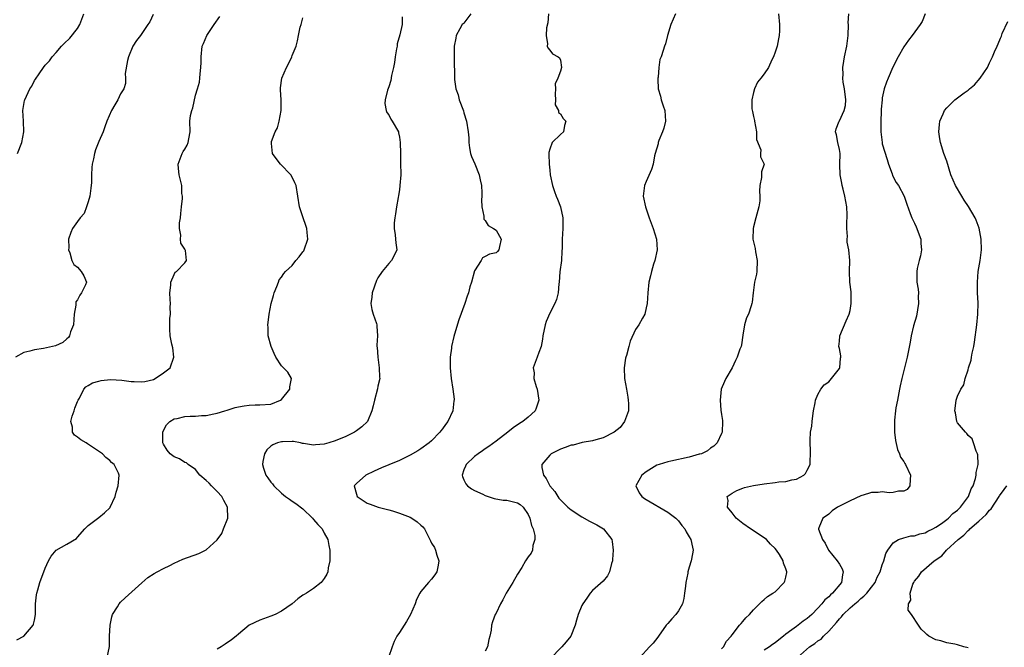
# Model space of a CAD drawing. Units: inches. Extents: x 2499000 to 2502000, y 1476000 to 1479000.
# Drawn here: x 2499714 to 2499898, y 1477417 to 1477534 of the extents above; entities that cross this region are included whole.
import ezdxf

# ---------------------------------------------------------------- set-up
doc = ezdxf.new("R2010")
doc.units = ezdxf.units.IN
doc.header["$MEASUREMENT"] = 0
doc.layers.add('LD24991476_2ft', color=162, linetype='Continuous')

msp = doc.modelspace()

# ---------------------------------------------------------------- linework, layer by layer
at = {"layer": 'LD24991476_2ft'}
for points, elevation in [([(2499739.09, 1477534.91), (2499738.49, 1477533.51), (2499738.09, 1477533), (2499737, 1477531.36), (2499736.71, 1477531), (2499735.99, 1477530.01), (2499735.32, 1477529), (2499734.49, 1477527), (2499734.3, 1477526.3), (2499733.9, 1477523.9), (2499733.95, 1477523), (2499733.96, 1477522.04), (2499733.63, 1477521), (2499733, 1477520.07), (2499732.53, 1477519), (2499731.96, 1477518.04), (2499731.31, 1477517), (2499730.49, 1477515), (2499730.07, 1477513.93), (2499729.8, 1477513), (2499729, 1477511.21), (2499728.33, 1477509.67), (2499728.16, 1477509), (2499727.97, 1477507.97), (2499727.75, 1477507), (2499727.67, 1477506.33), (2499727.6, 1477505), (2499727.58, 1477503.58), (2499727.5, 1477502.5), (2499727.31, 1477501), (2499727, 1477499.96), (2499726.7, 1477499), (2499726.23, 1477497.77), (2499725.52, 1477497), (2499725, 1477496.27), (2499724.05, 1477495), (2499723.76, 1477494.24), (2499723.33, 1477493), (2499723.36, 1477491.36), (2499723.34, 1477491), (2499723.54, 1477490.46), (2499723.93, 1477489), (2499724.29, 1477488.29), (2499725, 1477487.75), (2499725.69, 1477487), (2499726.17, 1477486.17), (2499726.67, 1477485), (2499726.46, 1477484.46), (2499725.76, 1477483), (2499725.43, 1477482.57), (2499725, 1477481.71), (2499724.68, 1477481.32), (2499724.66, 1477481), (2499724.67, 1477480.67), (2499724.4, 1477479), (2499724.24, 1477477), (2499723.72, 1477475.72), (2499723.52, 1477475), (2499723.32, 1477474.68), (2499723, 1477474.39), (2499722.28, 1477473.72), (2499720.89, 1477473.11), (2499718.63, 1477472.63), (2499717, 1477472.38), (2499716.09, 1477472.09), (2499715, 1477471.85), (2499713.44, 1477471)], 7478), ([(2499713.7, 1477418.3), (2499715.02, 1477418.98), (2499716.75, 1477421), (2499716.82, 1477421.19), (2499717, 1477421.95), (2499717.19, 1477423), (2499717.19, 1477425), (2499717.34, 1477426.66), (2499717.4, 1477427), (2499717.59, 1477427.59), (2499717.97, 1477429), (2499719, 1477431.63), (2499719.61, 1477433), (2499720.09, 1477433.91), (2499721, 1477435.02), (2499723, 1477436.13), (2499724.8, 1477437.2), (2499725, 1477437.41), (2499726.39, 1477439), (2499727, 1477439.61), (2499729, 1477441.13), (2499730.01, 1477441.99), (2499731.06, 1477442.94), (2499731.1, 1477443), (2499732.03, 1477445), (2499732.19, 1477445.81), (2499732.58, 1477447), (2499732.78, 1477449), (2499732.61, 1477449.39), (2499731.8, 1477451), (2499731.36, 1477451.36), (2499731, 1477451.73), (2499730.3, 1477452.3), (2499729.66, 1477453), (2499726.83, 1477454.83), (2499726.6, 1477455), (2499725.61, 1477455.61), (2499725, 1477456.08), (2499724.46, 1477456.46), (2499724.07, 1477457), (2499724.04, 1477457.96), (2499723.75, 1477459), (2499724.02, 1477460.02), (2499724.38, 1477461), (2499724.51, 1477461.49), (2499725, 1477462.72), (2499725.12, 1477463), (2499725.36, 1477463.36), (2499726.2, 1477465), (2499726.52, 1477465.48), (2499727, 1477465.73), (2499727.81, 1477466.19), (2499729, 1477466.53), (2499729.38, 1477466.62), (2499731.17, 1477466.83), (2499733.28, 1477466.72), (2499735, 1477466.45), (2499735.56, 1477466.44), (2499737, 1477466.38), (2499737.56, 1477466.44), (2499739.16, 1477466.84), (2499739.49, 1477467), (2499741, 1477468.05), (2499742.26, 1477469), (2499742.95, 1477471), (2499742.76, 1477472.76), (2499742.57, 1477473.43), (2499742.25, 1477475), (2499742.2, 1477476.2), (2499742.18, 1477477), (2499742.21, 1477478.21), (2499742.31, 1477479), (2499742.29, 1477480.29), (2499742.31, 1477481), (2499742.24, 1477481.76), (2499742.22, 1477483), (2499742.42, 1477484.42), (2499742.42, 1477485), (2499743, 1477486.44), (2499743.18, 1477486.82), (2499743.44, 1477487), (2499745, 1477488.61), (2499745.31, 1477489), (2499745.11, 1477490.89), (2499745.09, 1477491), (2499745, 1477491.16), (2499744.23, 1477492.23), (2499744.18, 1477493), (2499744.23, 1477493.77), (2499743.98, 1477495), (2499744.03, 1477496.03), (2499744.17, 1477497), (2499744.24, 1477497.76), (2499744.41, 1477499), (2499744.58, 1477500.58), (2499744.56, 1477501), (2499744.47, 1477501.53), (2499744.43, 1477503), (2499743.94, 1477505), (2499743.84, 1477506.16), (2499743.73, 1477507), (2499744.48, 1477509), (2499744.68, 1477509.32), (2499745, 1477509.79), (2499745.45, 1477510.55), (2499745.6, 1477511), (2499745.72, 1477511.72), (2499745.99, 1477513), (2499745.95, 1477515), (2499746.08, 1477516.08), (2499746.29, 1477517), (2499746.51, 1477517.49), (2499747, 1477519.82), (2499747.38, 1477521), (2499747.72, 1477522.28), (2499747.8, 1477523), (2499747.84, 1477523.84), (2499748, 1477525), (2499748.05, 1477525.95), (2499748.04, 1477527), (2499748.26, 1477529), (2499748.49, 1477529.51), (2499749.09, 1477531), (2499750.45, 1477533), (2499751.51, 1477534.49)], 7476), ([(2499713.81, 1477509), (2499714.63, 1477511), (2499715.01, 1477513), (2499714.94, 1477515), (2499714.83, 1477517), (2499715.13, 1477518.87), (2499715.16, 1477519), (2499716.12, 1477521), (2499716.49, 1477521.51), (2499717, 1477522.58), (2499717.16, 1477522.84), (2499717.85, 1477523.85), (2499718.68, 1477525), (2499719, 1477525.41), (2499719.78, 1477526.22), (2499720.25, 1477527), (2499721, 1477527.82), (2499722.02, 1477529), (2499722.54, 1477529.46), (2499723.55, 1477530.45), (2499725, 1477532.27), (2499725.43, 1477533), (2499726.18, 1477535)], 7480), ([(2499730.53, 1477415), (2499730.93, 1477417.07), (2499730.96, 1477419), (2499731.06, 1477421), (2499731.42, 1477422.58), (2499731.55, 1477423), (2499732.42, 1477424.42), (2499732.75, 1477425), (2499733, 1477425.32), (2499733.86, 1477426.14), (2499737, 1477428.95), (2499738.11, 1477429.89), (2499739.31, 1477430.69), (2499739.86, 1477431), (2499741, 1477431.61), (2499742.18, 1477432.18), (2499743, 1477432.6), (2499744.65, 1477433.35), (2499747.6, 1477434.4), (2499748.86, 1477435), (2499749, 1477435.08), (2499751, 1477436.93), (2499751.89, 1477438.11), (2499752.22, 1477439), (2499752.99, 1477441), (2499752.95, 1477443), (2499752.25, 1477444.25), (2499751.91, 1477445), (2499751, 1477445.96), (2499749.94, 1477447), (2499749.53, 1477447.53), (2499749, 1477448), (2499747.78, 1477449), (2499747, 1477450.03), (2499745.64, 1477451), (2499745.3, 1477451.3), (2499745, 1477451.34), (2499744.01, 1477452.01), (2499743, 1477452.41), (2499742.25, 1477453), (2499741.68, 1477453.68), (2499741, 1477454.76), (2499740.88, 1477455), (2499740.9, 1477457), (2499740.92, 1477457.08), (2499741.61, 1477458.39), (2499742.2, 1477459), (2499743, 1477459.47), (2499743.56, 1477459.56), (2499745, 1477459.93), (2499745.98, 1477459.98), (2499747, 1477460.01), (2499748.11, 1477460.11), (2499749, 1477460.12), (2499750.43, 1477460.43), (2499751, 1477460.53), (2499752.45, 1477461), (2499752.86, 1477461.14), (2499754.39, 1477461.61), (2499755, 1477461.75), (2499756.07, 1477461.93), (2499757, 1477462.06), (2499758.08, 1477462.08), (2499759, 1477462.08), (2499761, 1477462.24), (2499762.86, 1477463), (2499763, 1477463.11), (2499764.59, 1477465), (2499764.54, 1477465.46), (2499764.87, 1477467), (2499764.2, 1477468.2), (2499763.37, 1477469), (2499763, 1477469.4), (2499761.98, 1477471), (2499761.65, 1477471.65), (2499761.11, 1477473), (2499760.56, 1477475), (2499760.54, 1477476.54), (2499760.49, 1477477), (2499760.52, 1477477.48), (2499760.71, 1477479), (2499761.09, 1477481), (2499761.51, 1477482.49), (2499761.68, 1477483), (2499762.16, 1477484.16), (2499762.43, 1477485), (2499762.6, 1477485.4), (2499763, 1477485.89), (2499763.43, 1477486.57), (2499763.74, 1477487), (2499765, 1477488.11), (2499765.66, 1477489), (2499766.29, 1477489.71), (2499767, 1477490.63), (2499767.15, 1477490.85), (2499767.24, 1477491), (2499767.93, 1477493), (2499767.78, 1477494.22), (2499767.72, 1477495), (2499767.56, 1477495.55), (2499767.04, 1477497), (2499766.38, 1477499), (2499765.77, 1477503), (2499765.53, 1477503.53), (2499765, 1477504.53), (2499764.73, 1477505), (2499762.81, 1477507), (2499762.02, 1477508.01), (2499761.33, 1477509), (2499761.16, 1477510.84), (2499761.13, 1477511), (2499761.18, 1477511.18), (2499761.84, 1477513), (2499762.25, 1477513.75), (2499762.61, 1477515), (2499762.98, 1477517), (2499762.94, 1477519), (2499762.84, 1477520.84), (2499762.81, 1477521), (2499762.81, 1477521.19), (2499763.07, 1477523), (2499763.96, 1477525), (2499764.34, 1477525.66), (2499764.92, 1477527), (2499765, 1477527.23), (2499765.72, 1477529), (2499766.02, 1477529.98), (2499766.2, 1477531), (2499766.51, 1477532.51), (2499766.66, 1477533), (2499767, 1477534.24)], 7474), ([(2499785.52, 1477534.48), (2499785.5, 1477533), (2499785.09, 1477531.09), (2499784.58, 1477529.42), (2499784.55, 1477529), (2499784.48, 1477528.48), (2499784.2, 1477527), (2499784.07, 1477525.93), (2499783.88, 1477525), (2499783.51, 1477523.51), (2499783.42, 1477522.58), (2499783, 1477521.37), (2499782.76, 1477520.76), (2499782.34, 1477519), (2499782.28, 1477518.28), (2499782.53, 1477517), (2499782.62, 1477516.62), (2499783, 1477516.15), (2499783.37, 1477515.37), (2499783.67, 1477515), (2499784.81, 1477513), (2499784.85, 1477512.85), (2499785, 1477512.02), (2499785.15, 1477511), (2499785.17, 1477509), (2499785.22, 1477507.22), (2499785.23, 1477505), (2499785.09, 1477503), (2499785, 1477502.22), (2499784.85, 1477501.15), (2499784.76, 1477500.76), (2499784.44, 1477499), (2499784.26, 1477497.74), (2499784.11, 1477497), (2499784.02, 1477496.02), (2499784, 1477495), (2499784.22, 1477493.78), (2499784.29, 1477493), (2499784.3, 1477492.3), (2499784.49, 1477491), (2499784.04, 1477489.96), (2499783.52, 1477489), (2499783, 1477488.47), (2499781.8, 1477487), (2499781, 1477485.79), (2499780.74, 1477485.26), (2499779.91, 1477483), (2499779.83, 1477482.17), (2499779.67, 1477481), (2499779.88, 1477479.88), (2499780.13, 1477479), (2499780.71, 1477477.29), (2499780.79, 1477477), (2499780.79, 1477476.79), (2499780.94, 1477475), (2499780.79, 1477473.21), (2499780.81, 1477473), (2499780.86, 1477472.86), (2499780.95, 1477471), (2499781.25, 1477469), (2499781.28, 1477467.28), (2499781.32, 1477467), (2499781, 1477465.57), (2499780.92, 1477465.08), (2499780.34, 1477463), (2499780.09, 1477461.91), (2499779.85, 1477461), (2499779.02, 1477459), (2499777.99, 1477458.01), (2499777, 1477457.24), (2499776.65, 1477457), (2499775, 1477456.21), (2499773, 1477455.37), (2499771.86, 1477455), (2499771, 1477454.77), (2499769.34, 1477454.66), (2499769, 1477454.57), (2499767.1, 1477454.9), (2499766.91, 1477454.91), (2499766.54, 1477455), (2499765.25, 1477455.25), (2499765, 1477455.26), (2499763.21, 1477455.21), (2499763, 1477455.18), (2499762.29, 1477455), (2499761.38, 1477454.62), (2499761, 1477454.42), (2499760.31, 1477453.69), (2499759.86, 1477453), (2499759.55, 1477451.55), (2499759.45, 1477451), (2499759.67, 1477450.33), (2499760.07, 1477449), (2499760.48, 1477448.48), (2499761, 1477447.72), (2499761.37, 1477447.37), (2499761.61, 1477447), (2499763, 1477445.63), (2499763.79, 1477445), (2499764.51, 1477444.51), (2499765, 1477444.14), (2499765.69, 1477443.69), (2499767, 1477442.71), (2499768.77, 1477441), (2499769, 1477440.75), (2499769.79, 1477439.79), (2499770.59, 1477439), (2499771, 1477438.21), (2499771.67, 1477437), (2499771.85, 1477435.85), (2499772.02, 1477435), (2499772.05, 1477433.95), (2499772, 1477433), (2499771.72, 1477431.72), (2499771.63, 1477431), (2499771.45, 1477430.55), (2499771, 1477429.75), (2499770.43, 1477429), (2499769, 1477427.87), (2499767.65, 1477427), (2499767.23, 1477426.77), (2499767, 1477426.59), (2499766.04, 1477425.96), (2499765, 1477425), (2499763, 1477423.62), (2499761.82, 1477423), (2499761, 1477422.68), (2499759, 1477421.98), (2499757, 1477421.01), (2499755, 1477419.38), (2499754.57, 1477419), (2499753.71, 1477418.29), (2499752.53, 1477417.47), (2499751.78, 1477417), (2499751, 1477416.54)], 7472), ([(2499798.3, 1477535), (2499797, 1477533.28), (2499796.87, 1477533.13), (2499796.7, 1477533), (2499796.24, 1477532.24), (2499795.58, 1477531), (2499795.51, 1477530.49), (2499795.19, 1477529), (2499795.2, 1477527.2), (2499795.22, 1477526.78), (2499795.23, 1477523), (2499795.25, 1477522.75), (2499795.52, 1477521), (2499795.92, 1477519.92), (2499796.15, 1477519), (2499796.91, 1477516.91), (2499797, 1477516.57), (2499797.49, 1477515), (2499797.82, 1477513), (2499797.91, 1477511.91), (2499797.95, 1477511), (2499798.05, 1477510.05), (2499798.23, 1477509), (2499798.4, 1477508.4), (2499799.02, 1477507.02), (2499799.85, 1477505), (2499800.04, 1477504.04), (2499800.27, 1477503), (2499800.37, 1477501.63), (2499800.37, 1477501), (2499800.32, 1477500.32), (2499800.37, 1477499), (2499800.71, 1477497.29), (2499800.71, 1477497), (2499800.75, 1477496.75), (2499801, 1477496.49), (2499801.55, 1477495.55), (2499802.53, 1477495), (2499803, 1477494.66), (2499803.93, 1477493), (2499803.63, 1477491.63), (2499803.53, 1477491), (2499803.29, 1477490.71), (2499803, 1477490.44), (2499801.79, 1477490.21), (2499801, 1477489.75), (2499800.51, 1477489.49), (2499800.23, 1477489), (2499799, 1477487.1), (2499798.4, 1477485), (2499798.11, 1477484.11), (2499797.84, 1477483), (2499797.65, 1477482.35), (2499797.18, 1477481), (2499796.05, 1477477.95), (2499795.29, 1477475.29), (2499795.15, 1477474.85), (2499794.72, 1477473), (2499794.69, 1477472.69), (2499794.47, 1477471), (2499794.45, 1477469.55), (2499794.47, 1477469), (2499794.65, 1477467), (2499794.97, 1477465), (2499795.19, 1477463.19), (2499795.2, 1477463), (2499795.16, 1477462.84), (2499794.92, 1477461), (2499794, 1477459), (2499793.57, 1477458.43), (2499793, 1477457.61), (2499792.71, 1477457.29), (2499792.52, 1477457), (2499791, 1477455.41), (2499790.55, 1477455), (2499789, 1477453.89), (2499788.45, 1477453.55), (2499787, 1477452.7), (2499786.47, 1477452.47), (2499785, 1477451.71), (2499783, 1477450.93), (2499781.66, 1477450.34), (2499781, 1477450.06), (2499780.29, 1477449.71), (2499778.72, 1477449), (2499777, 1477447.46), (2499776.55, 1477447), (2499777, 1477445.44), (2499777.15, 1477445), (2499779, 1477443.8), (2499779.56, 1477443.56), (2499781.03, 1477443.03), (2499783, 1477442.55), (2499783.68, 1477442.32), (2499785, 1477441.91), (2499787, 1477441.14), (2499787.31, 1477441), (2499788.32, 1477440.32), (2499789, 1477439.65), (2499789.34, 1477439.34), (2499789.66, 1477439), (2499790.09, 1477438.09), (2499790.67, 1477437), (2499790.77, 1477436.77), (2499791, 1477436.34), (2499791.51, 1477435.51), (2499791.74, 1477435), (2499791.94, 1477434.06), (2499792.35, 1477433), (2499792.24, 1477432.24), (2499791.95, 1477431), (2499791.58, 1477430.42), (2499791, 1477429.6), (2499790.4, 1477429), (2499789, 1477427.33), (2499788.77, 1477427), (2499788.19, 1477425.81), (2499787.91, 1477425), (2499787.03, 1477423), (2499786.3, 1477421.7), (2499785.85, 1477421), (2499785, 1477419.64), (2499784.54, 1477419), (2499784, 1477418), (2499783.67, 1477417), (2499782.97, 1477415)], 7470), ([(2499812.78, 1477535), (2499812.64, 1477533.36), (2499812.41, 1477532.41), (2499812.32, 1477531), (2499812.6, 1477529.4), (2499812.56, 1477529), (2499812.67, 1477528.67), (2499813, 1477528.21), (2499813.53, 1477527.53), (2499814.61, 1477527), (2499814.83, 1477526.83), (2499815, 1477526.4), (2499815.21, 1477525), (2499815, 1477524.33), (2499814.51, 1477523), (2499814.04, 1477521.96), (2499814.07, 1477521), (2499814.05, 1477520.05), (2499814.07, 1477519), (2499814.03, 1477518.03), (2499814.64, 1477517), (2499814.64, 1477516.64), (2499815, 1477516.38), (2499815.49, 1477515.49), (2499816.04, 1477515), (2499815.79, 1477514.21), (2499815.56, 1477513), (2499815, 1477512.53), (2499813.47, 1477511), (2499813, 1477509.76), (2499812.85, 1477509.15), (2499812.87, 1477508.87), (2499812.88, 1477507), (2499813, 1477505.87), (2499813.11, 1477505), (2499813.5, 1477503), (2499813.9, 1477501.9), (2499814.19, 1477501), (2499814.43, 1477500.43), (2499815.02, 1477499), (2499815.48, 1477497), (2499815.45, 1477495.45), (2499815.47, 1477495), (2499815.34, 1477493), (2499815.33, 1477491.33), (2499815.27, 1477490.73), (2499815.18, 1477489), (2499814.9, 1477486.9), (2499814.75, 1477485), (2499814.68, 1477484.68), (2499814.61, 1477483), (2499814.25, 1477481.75), (2499813.98, 1477481), (2499813, 1477479.18), (2499812.35, 1477477.65), (2499812.13, 1477477), (2499811.73, 1477475), (2499811.65, 1477474.35), (2499811.4, 1477473), (2499811, 1477471.89), (2499810.64, 1477471), (2499810.49, 1477470.49), (2499809.95, 1477469), (2499810.08, 1477468.08), (2499810.07, 1477467), (2499810.47, 1477465.53), (2499810.64, 1477465), (2499811, 1477463), (2499810.51, 1477461.49), (2499810.31, 1477461), (2499809, 1477459.84), (2499807.98, 1477459), (2499807.36, 1477458.64), (2499806.19, 1477457.81), (2499805.21, 1477457), (2499803, 1477455.32), (2499801.64, 1477454.36), (2499801, 1477453.93), (2499800.47, 1477453.53), (2499799.68, 1477453), (2499799, 1477452.46), (2499797.43, 1477451), (2499797.31, 1477450.69), (2499797, 1477450.02), (2499796.68, 1477449), (2499796.74, 1477448.74), (2499797, 1477448.12), (2499797.39, 1477447.39), (2499797.7, 1477447), (2499798.44, 1477446.44), (2499799, 1477446.15), (2499800.54, 1477445.46), (2499801, 1477445.23), (2499802.67, 1477444.67), (2499804.36, 1477444.36), (2499805, 1477444.33), (2499807, 1477443.83), (2499807.51, 1477443.51), (2499808.07, 1477443), (2499809, 1477441.64), (2499809.31, 1477441), (2499809.62, 1477439.62), (2499809.94, 1477439), (2499810.24, 1477437.76), (2499810.24, 1477437), (2499809.89, 1477435.89), (2499809.77, 1477435), (2499809.52, 1477434.48), (2499809, 1477433.76), (2499808.52, 1477433), (2499807.8, 1477431.8), (2499807, 1477430.52), (2499806.14, 1477429), (2499804.9, 1477427), (2499804.28, 1477425.72), (2499803.85, 1477425), (2499803, 1477423.29), (2499802.84, 1477423), (2499802.37, 1477421.63), (2499802.17, 1477421), (2499802.08, 1477420.08), (2499801.86, 1477419), (2499801.65, 1477418.35), (2499801.43, 1477417), (2499801, 1477416.17)], 7468), ([(2499836.42, 1477535), (2499835.55, 1477533), (2499834.98, 1477531), (2499834.6, 1477529.4), (2499834.42, 1477529), (2499834.18, 1477528.18), (2499833.76, 1477527), (2499833.52, 1477526.48), (2499833.35, 1477525), (2499833.19, 1477523.19), (2499833.14, 1477523), (2499833.14, 1477522.86), (2499833.2, 1477521), (2499833.63, 1477519.63), (2499833.77, 1477519), (2499834.14, 1477517.86), (2499834.45, 1477517), (2499834.58, 1477515), (2499834.28, 1477513.72), (2499834.05, 1477513), (2499833.37, 1477511.37), (2499833.24, 1477511), (2499833.21, 1477510.79), (2499832.63, 1477509), (2499832.51, 1477508.51), (2499832.26, 1477507), (2499832, 1477506), (2499831, 1477503.77), (2499830.68, 1477503), (2499830.45, 1477501), (2499830.87, 1477499), (2499831.54, 1477497), (2499832.27, 1477495), (2499832.91, 1477493), (2499833.03, 1477491), (2499832.6, 1477489), (2499832.36, 1477488.36), (2499831.96, 1477487), (2499831.82, 1477486.18), (2499831.47, 1477485), (2499831.28, 1477483), (2499831.16, 1477481), (2499831, 1477480.18), (2499830.71, 1477479), (2499830.28, 1477478.28), (2499829.6, 1477477), (2499829, 1477476.18), (2499828.03, 1477473.97), (2499827.75, 1477473), (2499827.29, 1477471.29), (2499827.19, 1477471), (2499827.16, 1477470.84), (2499826.91, 1477469), (2499826.96, 1477467), (2499827.29, 1477465), (2499827.56, 1477463.56), (2499827.64, 1477463), (2499827.67, 1477462.33), (2499827.68, 1477461), (2499826.93, 1477459), (2499826.12, 1477457.88), (2499824.99, 1477457.01), (2499823, 1477455.94), (2499821.59, 1477455.59), (2499821, 1477455.38), (2499819.07, 1477455.07), (2499817.4, 1477454.6), (2499817, 1477454.56), (2499815.87, 1477454.13), (2499815, 1477453.83), (2499813.28, 1477453), (2499813, 1477452.74), (2499811.53, 1477451), (2499811.56, 1477450.44), (2499811.83, 1477449), (2499812.37, 1477448.37), (2499813.01, 1477447), (2499813.94, 1477445.94), (2499814.5, 1477445), (2499814.73, 1477444.73), (2499815, 1477444.38), (2499815.73, 1477443.73), (2499816.4, 1477443), (2499817, 1477442.51), (2499819, 1477441.23), (2499820.44, 1477440.44), (2499821.76, 1477439.76), (2499823.03, 1477439), (2499824.59, 1477437), (2499824.65, 1477436.65), (2499824.82, 1477435), (2499824.72, 1477433.28), (2499824.69, 1477433), (2499824.54, 1477432.54), (2499824.17, 1477431), (2499823.78, 1477430.22), (2499823, 1477429.24), (2499821, 1477427.48), (2499820.56, 1477427), (2499819.95, 1477426.05), (2499819.16, 1477425), (2499819, 1477424.68), (2499818.34, 1477423), (2499818.03, 1477421.97), (2499817.78, 1477421), (2499816.95, 1477419), (2499816.09, 1477417.91), (2499815.27, 1477417), (2499813, 1477414.66)], 7466), ([(2499855.67, 1477535), (2499855.85, 1477533), (2499855.83, 1477531.83), (2499855.79, 1477531), (2499855.64, 1477530.36), (2499855.37, 1477529), (2499855, 1477527.84), (2499854.72, 1477527), (2499854.42, 1477526.42), (2499853.76, 1477525), (2499853, 1477523.81), (2499852.38, 1477523), (2499851.73, 1477522.27), (2499851.19, 1477521), (2499851, 1477520.34), (2499850.68, 1477519), (2499850.7, 1477517.3), (2499850.82, 1477516.82), (2499851, 1477515.86), (2499851.15, 1477515.15), (2499851.17, 1477515), (2499851.53, 1477513), (2499851.55, 1477511.55), (2499852.33, 1477509.67), (2499852.28, 1477509), (2499852.32, 1477508.32), (2499852.98, 1477507), (2499852.46, 1477505.54), (2499852.45, 1477505), (2499852.49, 1477504.49), (2499852.15, 1477503), (2499852.08, 1477501.92), (2499852.19, 1477501), (2499852.14, 1477500.14), (2499851.98, 1477499), (2499851.44, 1477497), (2499851, 1477495.29), (2499850.91, 1477495), (2499850.84, 1477493), (2499851.28, 1477491.28), (2499851.37, 1477490.63), (2499851.7, 1477489), (2499851.6, 1477487), (2499851.53, 1477486.47), (2499851.19, 1477485), (2499851, 1477483.49), (2499850.92, 1477483), (2499850.74, 1477481.26), (2499850.69, 1477481), (2499850.57, 1477480.57), (2499850.04, 1477479), (2499849.69, 1477478.31), (2499849.34, 1477477), (2499849, 1477475.07), (2499848.73, 1477473.27), (2499848.67, 1477473), (2499848.47, 1477472.47), (2499847.95, 1477471), (2499847.62, 1477470.38), (2499847, 1477469), (2499845.83, 1477467), (2499845.57, 1477466.43), (2499844.98, 1477465.02), (2499844.78, 1477463), (2499844.91, 1477461.09), (2499845, 1477460.33), (2499845.18, 1477459.18), (2499845.18, 1477459), (2499845.13, 1477457), (2499845, 1477456.74), (2499844.19, 1477455), (2499843.6, 1477454.4), (2499843, 1477454.06), (2499842.44, 1477453.56), (2499841.27, 1477453), (2499841, 1477452.9), (2499840.88, 1477452.88), (2499839, 1477452.33), (2499835.58, 1477451.58), (2499835, 1477451.49), (2499833.4, 1477451), (2499833, 1477450.84), (2499831, 1477449.63), (2499830.19, 1477449), (2499829.06, 1477447), (2499829.7, 1477445.7), (2499830.17, 1477445), (2499830.66, 1477444.66), (2499831, 1477444.46), (2499835, 1477442.12), (2499836.51, 1477441), (2499837, 1477440.46), (2499837.64, 1477439.64), (2499838.17, 1477439), (2499838.43, 1477438.43), (2499839, 1477437.48), (2499839.31, 1477437), (2499839.59, 1477435.59), (2499839.74, 1477435), (2499839.65, 1477434.35), (2499839.4, 1477433), (2499839, 1477431.85), (2499838.77, 1477431), (2499838.73, 1477430.73), (2499838.36, 1477429), (2499838.3, 1477428.3), (2499838.15, 1477427), (2499837.98, 1477426.02), (2499837.73, 1477425), (2499837, 1477423.68), (2499836.49, 1477423), (2499835.78, 1477422.22), (2499835, 1477421.31), (2499834.71, 1477421), (2499833.27, 1477419), (2499833.18, 1477418.82), (2499832.31, 1477417.69), (2499831.59, 1477417), (2499829.78, 1477415)], 7464), ([(2499845, 1477416.63), (2499845.38, 1477417), (2499845.93, 1477418.07), (2499846.85, 1477419), (2499847, 1477419.23), (2499848.39, 1477421), (2499848.67, 1477421.33), (2499849, 1477421.68), (2499849.59, 1477422.41), (2499850.24, 1477423), (2499851, 1477423.86), (2499852.13, 1477425), (2499852.54, 1477425.46), (2499853, 1477425.82), (2499853.6, 1477426.4), (2499854.62, 1477427), (2499855, 1477427.27), (2499856.7, 1477429), (2499856.8, 1477429.2), (2499857, 1477430), (2499857.17, 1477430.83), (2499857.18, 1477431), (2499857.13, 1477431.13), (2499857, 1477431.56), (2499856.55, 1477432.56), (2499856.5, 1477433), (2499855.81, 1477434.19), (2499855.28, 1477435), (2499855, 1477435.34), (2499854.14, 1477436.14), (2499853.39, 1477437), (2499853, 1477437.34), (2499850.41, 1477439), (2499849, 1477439.99), (2499847.78, 1477441), (2499847, 1477441.98), (2499846.14, 1477443), (2499846.25, 1477444.25), (2499846.1, 1477445), (2499847, 1477445.65), (2499847.88, 1477446.12), (2499849, 1477446.56), (2499849.33, 1477446.67), (2499851, 1477447.06), (2499853, 1477447.38), (2499855, 1477447.62), (2499855.73, 1477447.73), (2499857, 1477447.83), (2499858.14, 1477448.14), (2499859, 1477448.28), (2499860.37, 1477449), (2499860.67, 1477449.33), (2499861, 1477449.93), (2499861.53, 1477451), (2499861.58, 1477451.58), (2499861.64, 1477453), (2499861.62, 1477453.62), (2499861.54, 1477455), (2499861.53, 1477455.53), (2499861.64, 1477457), (2499861.87, 1477458.13), (2499861.92, 1477459), (2499862.03, 1477460.03), (2499862.18, 1477461), (2499862.46, 1477462.46), (2499862.53, 1477463), (2499863, 1477464.04), (2499863.53, 1477465), (2499864.15, 1477465.85), (2499865, 1477466.42), (2499865.27, 1477466.73), (2499865.54, 1477467), (2499867, 1477468.87), (2499867.08, 1477469), (2499867.22, 1477470.78), (2499867.25, 1477471), (2499867.24, 1477471.24), (2499867, 1477472.59), (2499866.9, 1477473), (2499867, 1477473.97), (2499867.07, 1477474.93), (2499867.09, 1477475), (2499868.25, 1477477.75), (2499868.82, 1477479), (2499869, 1477479.72), (2499869.21, 1477481), (2499869.18, 1477482.82), (2499869.2, 1477483), (2499869.19, 1477483.19), (2499868.97, 1477485), (2499868.88, 1477487), (2499868.92, 1477489), (2499868.74, 1477491), (2499868.45, 1477492.45), (2499868.43, 1477493), (2499868.48, 1477493.52), (2499868.37, 1477495), (2499868.37, 1477496.37), (2499868.43, 1477497), (2499868.44, 1477497.56), (2499868.36, 1477499), (2499868.04, 1477501), (2499867.68, 1477502.32), (2499867.52, 1477503), (2499867.45, 1477503.45), (2499867.13, 1477505), (2499867.11, 1477506.89), (2499867.14, 1477509), (2499867, 1477509.71), (2499866.72, 1477511), (2499866.44, 1477512.44), (2499866.29, 1477513), (2499866.42, 1477513.58), (2499866.96, 1477515), (2499867, 1477515.06), (2499867.91, 1477517), (2499868.11, 1477517.89), (2499868.18, 1477519), (2499867.94, 1477521), (2499867.73, 1477522.27), (2499867.66, 1477523), (2499867.69, 1477523.7), (2499867.66, 1477525), (2499867.81, 1477526.19), (2499867.96, 1477527), (2499868.39, 1477529), (2499868.64, 1477531), (2499868.68, 1477533), (2499868.66, 1477533.34), (2499868.75, 1477535)], 7462), ([(2499882.97, 1477535), (2499882.41, 1477533.59), (2499882.04, 1477533), (2499880.59, 1477531), (2499879.9, 1477530.1), (2499879, 1477528.84), (2499877.96, 1477527), (2499876.96, 1477525.04), (2499876.07, 1477523), (2499875.76, 1477522.24), (2499875.36, 1477521), (2499875, 1477519.37), (2499874.94, 1477519), (2499874.79, 1477517.21), (2499874.79, 1477516.79), (2499874.71, 1477515), (2499874.69, 1477513), (2499874.95, 1477511), (2499875, 1477510.8), (2499875.87, 1477507.87), (2499876.14, 1477507), (2499876.82, 1477505.18), (2499876.89, 1477504.89), (2499877.58, 1477503.58), (2499878, 1477503), (2499879.09, 1477501), (2499879.54, 1477499.54), (2499880.2, 1477497.8), (2499880.48, 1477497), (2499881, 1477495.99), (2499881.32, 1477495.32), (2499881.46, 1477495), (2499881.69, 1477494.31), (2499882.17, 1477493), (2499882.2, 1477492.2), (2499882.29, 1477491), (2499882.11, 1477489.89), (2499881.87, 1477489), (2499881.52, 1477487.53), (2499881.43, 1477487), (2499881.41, 1477486.59), (2499881.43, 1477485), (2499881.67, 1477483.67), (2499881.71, 1477483), (2499881.69, 1477482.31), (2499881.76, 1477481), (2499881.35, 1477478.65), (2499880.82, 1477476.82), (2499880.39, 1477475), (2499880.19, 1477473.81), (2499879.64, 1477471), (2499879.5, 1477470.5), (2499878.65, 1477467), (2499878.34, 1477465.66), (2499878.23, 1477465), (2499877.8, 1477463), (2499877.52, 1477461.52), (2499877.44, 1477461), (2499877.27, 1477459.27), (2499877.27, 1477457), (2499877.44, 1477455.45), (2499877.81, 1477453.81), (2499878.19, 1477453), (2499878.38, 1477452.38), (2499879, 1477451.54), (2499879.18, 1477451.18), (2499879.33, 1477451), (2499880.28, 1477449), (2499880.2, 1477448.2), (2499880.14, 1477447), (2499879.65, 1477446.35), (2499879, 1477445.99), (2499878.02, 1477446.02), (2499877, 1477445.76), (2499876.28, 1477445.72), (2499875, 1477445.91), (2499874.22, 1477445.78), (2499873, 1477445.76), (2499872.45, 1477445.55), (2499871, 1477445.12), (2499869, 1477444.19), (2499866.62, 1477443), (2499865.67, 1477442.33), (2499865, 1477441.72), (2499864.57, 1477441.43), (2499863.88, 1477441), (2499863.15, 1477439.15), (2499863.08, 1477439), (2499863.09, 1477438.91), (2499863.83, 1477437), (2499864.34, 1477436.34), (2499864.97, 1477435), (2499866.57, 1477433), (2499867, 1477432.39), (2499867.52, 1477431.52), (2499867.72, 1477431), (2499867.58, 1477430.42), (2499867.4, 1477429), (2499865.72, 1477427), (2499865.32, 1477426.68), (2499865, 1477426.31), (2499864.28, 1477425.72), (2499863.73, 1477425), (2499863, 1477424.17), (2499861.84, 1477423), (2499861, 1477422.25), (2499860.25, 1477421.75), (2499859.32, 1477421), (2499859, 1477420.79), (2499858.13, 1477420.13), (2499857, 1477419.32), (2499856.61, 1477419), (2499855.68, 1477418.32), (2499855, 1477417.76), (2499854.55, 1477417.45), (2499853.98, 1477417), (2499853, 1477416.34)], 7460), ([(2499859.2, 1477415), (2499861.4, 1477417), (2499862.4, 1477417.6), (2499863, 1477418.1), (2499863.58, 1477418.42), (2499864.02, 1477419), (2499865, 1477419.9), (2499866.47, 1477421.53), (2499867, 1477422.2), (2499867.41, 1477422.59), (2499867.72, 1477423), (2499869, 1477424.24), (2499869.85, 1477425), (2499870.47, 1477425.53), (2499871, 1477426.01), (2499871.56, 1477426.44), (2499872.11, 1477427), (2499873, 1477428.11), (2499873.68, 1477429), (2499874.05, 1477429.95), (2499874.58, 1477431), (2499875, 1477432.28), (2499875.27, 1477433), (2499875.63, 1477434.37), (2499876.04, 1477435), (2499877, 1477436.36), (2499878, 1477437), (2499879, 1477437.34), (2499880.33, 1477437.67), (2499881, 1477437.7), (2499881.97, 1477438.03), (2499883, 1477438.27), (2499883.46, 1477438.54), (2499884.4, 1477439), (2499885, 1477439.32), (2499886, 1477440), (2499887, 1477440.71), (2499887.36, 1477441), (2499888.16, 1477441.84), (2499889, 1477442.45), (2499889.27, 1477442.73), (2499889.58, 1477443), (2499891.07, 1477445), (2499891.58, 1477446.42), (2499891.9, 1477447), (2499892.39, 1477448.39), (2499892.51, 1477449), (2499892.51, 1477449.49), (2499892.88, 1477451), (2499892.81, 1477452.81), (2499892.75, 1477453), (2499892.5, 1477453.5), (2499892.01, 1477455), (2499891.75, 1477455.75), (2499891, 1477456.41), (2499890.77, 1477456.77), (2499890.5, 1477457), (2499889, 1477458.78), (2499888.87, 1477459), (2499888.61, 1477460.62), (2499888.51, 1477461), (2499888.55, 1477461.45), (2499888.78, 1477463), (2499889, 1477463.74), (2499889.62, 1477465), (2499890.18, 1477465.82), (2499890.44, 1477467), (2499891, 1477468.63), (2499891.08, 1477469), (2499891.57, 1477470.43), (2499891.62, 1477471), (2499891.72, 1477471.72), (2499892.03, 1477473), (2499892.18, 1477473.82), (2499892.63, 1477477), (2499892.83, 1477479), (2499892.85, 1477481.15), (2499892.76, 1477483), (2499892.71, 1477484.71), (2499892.71, 1477485), (2499892.87, 1477487), (2499893.24, 1477489), (2499893.51, 1477491), (2499893.44, 1477493), (2499893.07, 1477495.07), (2499892.51, 1477496.51), (2499892.31, 1477497), (2499891.08, 1477499.08), (2499890.26, 1477500.26), (2499889.79, 1477501), (2499888.64, 1477503), (2499887.78, 1477505), (2499887, 1477507.55), (2499886.48, 1477509), (2499885.82, 1477511), (2499885.73, 1477511.73), (2499885.52, 1477513), (2499885.63, 1477514.37), (2499885.74, 1477515), (2499886.34, 1477516.34), (2499886.59, 1477517), (2499887, 1477517.51), (2499888.53, 1477519), (2499889, 1477519.32), (2499890.27, 1477520.27), (2499891, 1477520.77), (2499891.25, 1477521), (2499892.2, 1477521.8), (2499893.24, 1477523), (2499894.62, 1477525), (2499895, 1477525.88), (2499895.36, 1477526.64), (2499895.56, 1477527), (2499895.91, 1477527.91), (2499896.38, 1477529), (2499896.61, 1477529.39), (2499897, 1477530.47), (2499897.18, 1477530.82), (2499897.35, 1477531.35), (2499898.4, 1477533.6)], 7458), ([(2499891, 1477416.8), (2499890.21, 1477417), (2499889, 1477417.37), (2499888.52, 1477417.48), (2499887, 1477417.71), (2499885.91, 1477418.09), (2499885, 1477418.28), (2499883.69, 1477419), (2499883.28, 1477419.28), (2499883, 1477419.62), (2499882.26, 1477420.26), (2499881.74, 1477421), (2499880.43, 1477423), (2499879.83, 1477423.83), (2499879.87, 1477425), (2499880.3, 1477425.7), (2499880.16, 1477427), (2499880.68, 1477428.68), (2499880.84, 1477429), (2499881, 1477429.25), (2499881.82, 1477430.18), (2499882.27, 1477431), (2499884.66, 1477433), (2499886.07, 1477433.93), (2499886.98, 1477435), (2499889.11, 1477437), (2499890.18, 1477437.82), (2499891, 1477438.69), (2499891.18, 1477438.82), (2499891.32, 1477439), (2499893, 1477440.43), (2499894.35, 1477441.65), (2499895, 1477442.48), (2499895.27, 1477442.73), (2499896.78, 1477445), (2499896.86, 1477445.14), (2499897.68, 1477446.32), (2499898.2, 1477447)], 7456)]:
    msp.add_lwpolyline(points, dxfattribs=dict(at, elevation=elevation))

doc.saveas('drawing.dxf')
